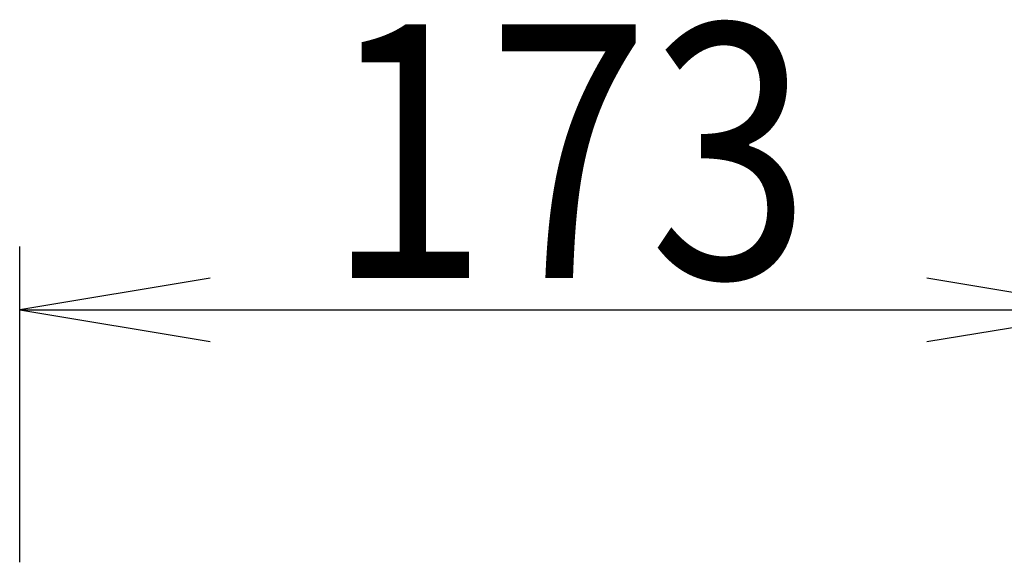
# Model space of a CAD drawing. Extents: x 0 to 2000, y 115 to 2915.
# Drawn here: x 890 to 1045, y 1797 to 1883 of the extents above; entities that cross this region are included whole.
import ezdxf
from ezdxf.enums import TextEntityAlignment as Align

# ---------------------------------------------------------------- set-up
doc = ezdxf.new("R2010")
doc.units = 0
doc.header["$MEASUREMENT"] = 0
doc.layers.get('0').update_dxf_attribs({"linetype": 'CONTINUOUS'})
doc.layers.add('寸法', color=7, linetype='CONTINUOUS')
doc.styles.add('EXCADDIM2', font='monotxt', dxfattribs={"width": 0.84, "bigfont": 'extfont'})
doc.styles.add('EXCADSTD', font='monotxt', dxfattribs={"bigfont": 'extfont'})
doc.styles.get("Standard").update_dxf_attribs({"font": 'monotxt', "bigfont": 'extfont'})
doc.dimstyles.get("Standard").update_dxf_attribs({"dimtxt": 0.18, "dimasz": 0.18, "dimexe": 0.18, "dimexo": 0.0625, "dimgap": 0.09, "dimtad": 0, "dimtih": 1, "dimtoh": 1, "dimdec": 4, "dimzin": 0, "dimtxsty": 'STANDARD', "dimcen": 0.09, "dimazin": 3, "dimtfac": 1, "dimtdec": 4, "dimtmove": 0, "dimatfit": 3, "dimtolj": 1, "dimtzin": 0})

# ---------------------------------------------------------------- blocks, each defined once
blk = doc.blocks.new('*D33')
at = {"layer": '寸法', "color": 3, "linetype": 'CONTINUOUS'}
for p, q in [((889.552869, 1797.078576), (889.552869, 1846.8)), ((1062.531323, 1797.078256), (1062.531323, 1846.8)), ((919.552869, 1841.8), (889.552869, 1836.8)), ((1062.531323, 1836.8), (1032.531323, 1841.8)), ((889.552869, 1836.8), (1062.531323, 1836.8)), ((889.552869, 1836.8), (919.552869, 1831.8)), ((1032.531323, 1831.8), (1062.531323, 1836.8))]:
    blk.add_line(p, q, dxfattribs=at)
at = {"layer": '寸法', "color": 2, "linetype": 'CONTINUOUS', "style": 'EXCADSTD', "width": 0.84}
blk.add_text('173', height=40, dxfattribs=at).set_placement((976.042096, 1841.8), align=Align.CENTER)
blk = doc.blocks.new('_EX_NORM')
at = {"color": 0, "linetype": 'CONTINUOUS'}
for q in [(-1, 0.166667), (-1, 0), (-1, -0.166667)]:
    blk.add_line((0, 0), q, dxfattribs=at)

msp = doc.modelspace()

# ---------------------------------------------------------------- dimensions: what is measured, and where the dimension line sits
at = {"layer": '寸法', "color": 3, "linetype": 'CONTINUOUS'}
dim = msp.add_linear_dim(base=(1062.531323, 1836.8), p1=(889.552869, 1790.078576), p2=(1062.531323, 1790.078256), dimstyle='STANDARD', override={"dimtxt": 40, "dimasz": 30, "dimexe": 10, "dimexo": 7, "dimgap": 5, "dimtad": 1, "dimjust": 0, "dimtih": 0, "dimtoh": 0, "dimdec": 1, "dimzin": 8, "dimtxsty": 'EXCADDIM2', "dimblk1": '_EX_NORM', "dimblk2": '_EX_NORM', "dimsah": 1, "dimse1": 0, "dimse2": 0, "dimclrd": 3, "dimclre": 3, "dimclrt": 2, "dimtmove": 2}, dxfattribs=at)
dim.commit()
dim.dimension.update_dxf_attribs({"geometry": '*D33', "text_midpoint": (976.042096, 1861.8), "dimtype": 160})

doc.saveas('drawing.dxf')
